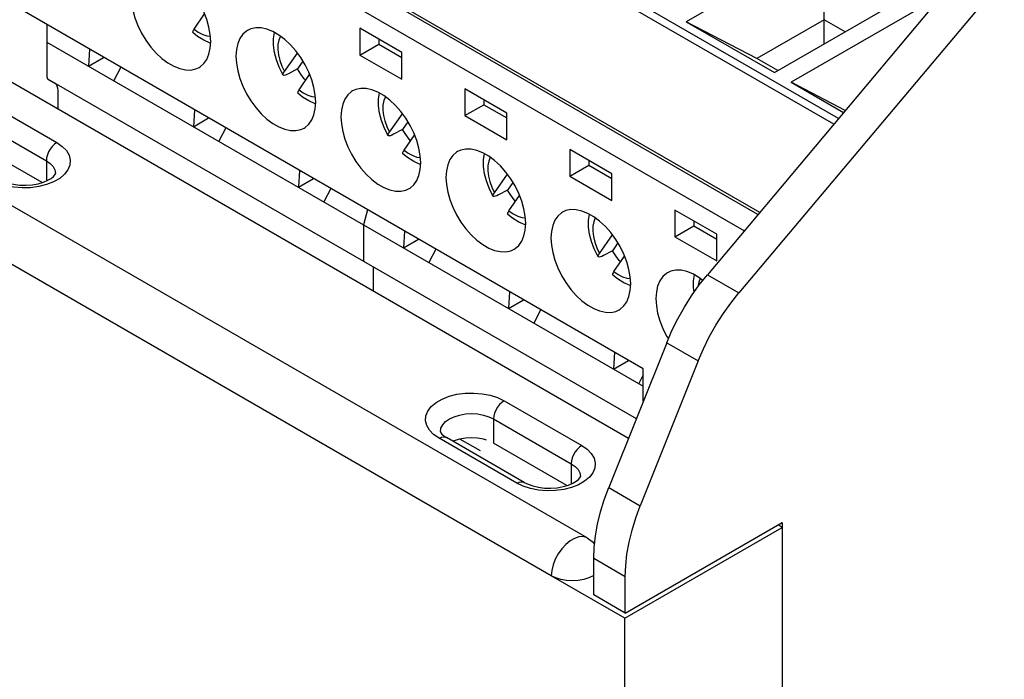
# Model space of a CAD drawing. Units: inches. Extents: x 0.5 to 33.6, y 0.5 to 21.6.
# Drawn here: x 27.8 to 29.1, y 17.1 to 17.9 of the extents above; entities that cross this region are included whole.
import ezdxf

# ---------------------------------------------------------------- set-up
doc = ezdxf.new("R2010")
doc.units = ezdxf.units.IN
doc.header["$LTSCALE"] = 1.87
doc.header["$MEASUREMENT"] = 0
doc.layers.get('0').update_dxf_attribs({"linetype": 'CONTINUOUS'})
for name, color, linetype in [('AXIS', 7, 'CONTINUOUS'), ('ECAD_TB4RAL', 7, 'CONTINUOUS'), ('ECAD_TB4RAR', 7, 'CONTINUOUS')]:
    doc.layers.add(name, color=color, linetype=linetype)

msp = doc.modelspace()

# ---------------------------------------------------------------- linework, layer by layer
at = {"color": 7, "linetype": 'CONTINUOUS'}
for p, q in [((28.9031, 18.043), (28.7204, 17.9375)), ((28.9031, 17.908), (28.9031, 18.043)), ((28.6436, 17.3846), (27.6311, 17.9692)), ((28.8374, 17.87), (29.02, 17.9755)), ((29.0423, 17.9626), (28.8596, 17.8572)), ((28.0677, 17.9277), (28.0818, 17.9478)), ((28.7204, 17.9375), (28.8374, 17.87)), ((28.814, 17.8887), (28.7204, 17.9375)), ((28.9031, 17.9401), (28.814, 17.8887)), ((28.9309, 17.924), (28.9031, 17.9401)), ((28.2875, 17.9287), (28.2875, 17.8933)), ((28.3432, 17.8966), (28.2875, 17.9287)), ((28.3126, 17.9142), (28.3126, 17.9078)), ((28.0897, 17.9089), (28.0892, 17.9091)), ((28.2875, 17.8933), (28.3126, 17.9078)), ((28.3126, 17.9078), (28.3432, 17.8901)), ((28.1876, 17.8713), (28.2048, 17.8959)), ((28.2121, 17.8851), (28.2049, 17.8748)), ((28.2875, 17.8933), (28.3432, 17.8612)), ((28.3432, 17.8612), (28.3432, 17.8966)), ((28.8418, 17.8726), (28.814, 17.8887)), ((28.2049, 17.8748), (28.1931, 17.8684)), ((27.8744, 17.8608), (27.8835, 17.8555)), ((28.2069, 17.8473), (28.221, 17.8675)), ((27.8875, 17.8211), (27.8875, 17.8465)), ((28.4267, 17.8483), (28.4267, 17.813)), ((28.4824, 17.8162), (28.4267, 17.8483)), ((28.8596, 17.8572), (28.929, 17.8171)), ((28.9312, 17.8198), (28.8596, 17.8572)), ((27.7828, 17.8366), (27.8858, 17.7771)), ((28.4518, 17.8339), (28.4518, 17.8274)), ((28.2289, 17.8286), (28.2284, 17.8287)), ((28.4267, 17.813), (28.4518, 17.8274)), ((28.4518, 17.8274), (28.4824, 17.8098)), ((27.7689, 17.8125), (27.8719, 17.753)), ((28.3268, 17.791), (28.344, 17.8155)), ((28.4267, 17.813), (28.4824, 17.7808)), ((28.4824, 17.7808), (28.4824, 17.8162)), ((28.3441, 17.7944), (28.3323, 17.7881)), ((28.3513, 17.8047), (28.3441, 17.7944)), ((28.3461, 17.767), (28.3602, 17.7871)), ((28.5659, 17.768), (28.5659, 17.7326)), ((28.6216, 17.7358), (28.5659, 17.768)), ((27.8719, 17.753), (27.8719, 17.7263)), ((28.3681, 17.7482), (28.3676, 17.7483)), ((28.5659, 17.7326), (28.591, 17.7471)), ((28.591, 17.7535), (28.591, 17.7471)), ((28.591, 17.7471), (28.6216, 17.7294)), ((28.466, 17.7106), (28.4832, 17.7351)), ((28.5659, 17.7326), (28.6216, 17.7005)), ((28.6216, 17.7005), (28.6216, 17.7358)), ((27.8658, 17.724), (27.8658, 17.7244)), ((28.4905, 17.7243), (28.4833, 17.714)), ((28.4833, 17.714), (28.4715, 17.7077)), ((28.4852, 17.6866), (28.4994, 17.7068)), ((28.7051, 17.6876), (28.7051, 17.6523)), ((28.7608, 17.6555), (28.7051, 17.6876)), ((28.5073, 17.6679), (28.5068, 17.668)), ((28.7051, 17.6523), (28.7302, 17.6667)), ((28.7302, 17.6732), (28.7302, 17.6667)), ((28.7302, 17.6667), (28.7608, 17.649)), ((28.6052, 17.6302), (28.6224, 17.6548)), ((28.7051, 17.6523), (28.7608, 17.6201)), ((28.7608, 17.6201), (28.7608, 17.6555)), ((28.6297, 17.644), (28.6225, 17.6337)), ((28.6225, 17.6337), (28.6107, 17.6273)), ((28.6244, 17.6063), (28.6386, 17.6264)), ((28.6465, 17.5875), (28.646, 17.5876)), ((28.4788, 17.4348), (28.5818, 17.3753)), ((28.4649, 17.4107), (28.4649, 17.3978)), ((28.4649, 17.4107), (28.5679, 17.3512)), ((28.4649, 17.3975), (28.4649, 17.3785)), ((28.4955, 17.3255), (28.3925, 17.3849)), ((28.5053, 17.3265), (28.4023, 17.3859)), ((28.5679, 17.3512), (28.5679, 17.3245)), ((28.6394, 17.153), (28.8476, 17.2732)), ((28.8476, 17.2732), (28.8476, 15.0263)), ((28.6389, 17.1463), (28.8476, 17.2668)), ((28.8476, 17.2668), (28.8421, 17.27)), ((28.5976, 17.1771), (28.5976, 17.2253)), ((28.6394, 17.153), (28.6394, 17.2012)), ((28.6394, 17.153), (28.5976, 17.1771)), ((28.6389, 14.9121), (28.6389, 17.1463))]:
    msp.add_line(p, q, dxfattribs=at)
for points in [[(28.0677, 17.9277), (28.0665, 17.9259), (28.066, 17.9244), (28.0659, 17.9234), (28.0662, 17.923)], [(28.0677, 17.9277), (28.0734, 17.9236), (28.0792, 17.9206), (28.0849, 17.9188), (28.0894, 17.9183)], [(28.0892, 17.9091), (28.0807, 17.9128), (28.0724, 17.918), (28.0662, 17.923)], [(28.1859, 17.8668), (28.1851, 17.8683), (28.1806, 17.8774), (28.177, 17.8869), (28.1746, 17.8966), (28.1732, 17.9062), (28.1732, 17.9154), (28.1743, 17.9232)], [(28.1822, 17.9183), (28.1801, 17.9132), (28.179, 17.9073), (28.1789, 17.9007), (28.1797, 17.8936), (28.1815, 17.8862), (28.1841, 17.8787), (28.1876, 17.8713)], [(28.1859, 17.8668), (28.1858, 17.8671), (28.1859, 17.8681), (28.1864, 17.8695), (28.1876, 17.8713)], [(28.2156, 17.8598), (28.2139, 17.8619), (28.2092, 17.8681), (28.2049, 17.8748)], [(28.1931, 17.8684), (28.1908, 17.8673), (28.1889, 17.8666), (28.1874, 17.8663), (28.1864, 17.8665), (28.1859, 17.8668)], [(27.8875, 17.8465), (27.8872, 17.8494), (27.8864, 17.852), (27.8852, 17.854), (27.8835, 17.8555)], [(28.2069, 17.8473), (28.2057, 17.8455), (28.2052, 17.8441), (28.2051, 17.8431), (28.2054, 17.8426)], [(28.2069, 17.8473), (28.2126, 17.8432), (28.2184, 17.8402), (28.2241, 17.8384), (28.2286, 17.8379)], [(28.2284, 17.8287), (28.2199, 17.8324), (28.2116, 17.8376), (28.2054, 17.8426)], [(28.3251, 17.7865), (28.3243, 17.7879), (28.3198, 17.7971), (28.3162, 17.8066), (28.3137, 17.8162), (28.3124, 17.8258), (28.3124, 17.8351), (28.3135, 17.8428)], [(28.3214, 17.8379), (28.3193, 17.8329), (28.3182, 17.8269), (28.3181, 17.8203), (28.3189, 17.8132), (28.3207, 17.8058), (28.3233, 17.7983), (28.3268, 17.791)], [(28.3548, 17.7795), (28.3531, 17.7815), (28.3484, 17.7878), (28.3441, 17.7944)], [(28.3251, 17.7865), (28.325, 17.7867), (28.3251, 17.7877), (28.3256, 17.7892), (28.3268, 17.791)], [(28.3323, 17.7881), (28.33, 17.787), (28.3281, 17.7862), (28.3266, 17.7859), (28.3256, 17.7861), (28.3251, 17.7865)], [(27.8858, 17.7771), (27.8827, 17.7749), (27.8798, 17.772), (27.8771, 17.7686), (27.8749, 17.7648), (27.8733, 17.7608), (27.8722, 17.7568), (27.8719, 17.753)], [(27.8858, 17.7771), (27.893, 17.7721), (27.8985, 17.7665), (27.902, 17.7603), (27.9036, 17.7538), (27.9031, 17.7473), (27.9005, 17.741), (27.896, 17.7351), (27.8896, 17.7297), (27.8816, 17.7251), (27.8723, 17.7214)], [(28.3461, 17.767), (28.3449, 17.7652), (28.3443, 17.7637), (28.3443, 17.7627), (28.3446, 17.7623)], [(28.3461, 17.767), (28.3518, 17.7629), (28.3576, 17.7599), (28.3633, 17.758), (28.3678, 17.7575)], [(28.3676, 17.7483), (28.3591, 17.7521), (28.3508, 17.7572), (28.3446, 17.7623)], [(28.4643, 17.7061), (28.4635, 17.7075), (28.459, 17.7167), (28.4554, 17.7262), (28.4529, 17.7358), (28.4516, 17.7455), (28.4516, 17.7547), (28.4527, 17.7624)], [(28.4605, 17.7576), (28.4585, 17.7525), (28.4574, 17.7466), (28.4573, 17.7399), (28.4581, 17.7328), (28.4599, 17.7254), (28.4625, 17.7179), (28.466, 17.7106)], [(27.8719, 17.753), (27.877, 17.7494), (27.8808, 17.7453), (27.8832, 17.7408), (27.884, 17.7361)], [(27.8093, 17.7283), (27.8145, 17.7257), (27.821, 17.7235), (27.8284, 17.7218), (27.8365, 17.7208), (27.8449, 17.7206), (27.8532, 17.7212), (27.8611, 17.7226), (27.868, 17.7247), (27.8738, 17.7271), (27.8783, 17.7297), (27.8814, 17.7322), (27.8832, 17.7343), (27.8839, 17.7357), (27.884, 17.7361)], [(27.8723, 17.7214), (27.862, 17.7188), (27.8511, 17.7173), (27.8398, 17.717), (27.8286, 17.7179), (27.818, 17.72), (27.8081, 17.7232), (27.7995, 17.7273)], [(28.4643, 17.7061), (28.4642, 17.7063), (28.4643, 17.7074), (28.4648, 17.7088), (28.466, 17.7106)], [(28.4715, 17.7077), (28.4692, 17.7066), (28.4673, 17.7059), (28.4658, 17.7056), (28.4647, 17.7057), (28.4643, 17.7061)], [(28.494, 17.6991), (28.4923, 17.7012), (28.4876, 17.7074), (28.4833, 17.714)], [(28.4852, 17.6866), (28.4841, 17.6848), (28.4835, 17.6834), (28.4835, 17.6823), (28.4838, 17.6819)], [(28.5068, 17.668), (28.4983, 17.6717), (28.49, 17.6769), (28.4838, 17.6819)], [(28.4852, 17.6866), (28.491, 17.6825), (28.4968, 17.6795), (28.5025, 17.6777), (28.507, 17.6772)], [(28.6035, 17.6258), (28.6027, 17.6272), (28.5982, 17.6364), (28.5946, 17.6458), (28.5921, 17.6555), (28.5908, 17.6651), (28.5908, 17.6744), (28.5919, 17.6821)], [(28.5997, 17.6772), (28.5977, 17.6721), (28.5966, 17.6662), (28.5965, 17.6596), (28.5973, 17.6525), (28.5991, 17.6451), (28.6017, 17.6376), (28.6052, 17.6302)], [(28.6035, 17.6258), (28.6034, 17.626), (28.6034, 17.627), (28.604, 17.6284), (28.6052, 17.6302)], [(28.6107, 17.6273), (28.6084, 17.6262), (28.6065, 17.6255), (28.605, 17.6252), (28.6039, 17.6254), (28.6035, 17.6258)], [(28.6332, 17.6188), (28.6315, 17.6208), (28.6268, 17.6271), (28.6225, 17.6337)], [(28.6244, 17.6063), (28.6233, 17.6044), (28.6227, 17.603), (28.6227, 17.602), (28.623, 17.6015)], [(28.646, 17.5876), (28.6375, 17.5913), (28.6292, 17.5965), (28.623, 17.6015)], [(28.6244, 17.6063), (28.6302, 17.6022), (28.636, 17.5991), (28.6417, 17.5973), (28.6462, 17.5968)], [(28.7308, 17.5788), (28.73, 17.5848), (28.73, 17.594), (28.7311, 17.6017)], [(28.7389, 17.5969), (28.7369, 17.5918), (28.7358, 17.5859)], [(28.3925, 17.3849), (28.3853, 17.3899), (28.3798, 17.3956), (28.3762, 17.4018), (28.3747, 17.4082), (28.3752, 17.4147), (28.3778, 17.421), (28.3823, 17.427), (28.3887, 17.4324), (28.3966, 17.437), (28.4059, 17.4406), (28.4163, 17.4433), (28.4272, 17.4448), (28.4385, 17.445), (28.4496, 17.4441), (28.4603, 17.4421), (28.4702, 17.4389), (28.4788, 17.4348)], [(28.4788, 17.4348), (28.4757, 17.4326), (28.4727, 17.4297), (28.4701, 17.4263), (28.4679, 17.4224), (28.4662, 17.4184), (28.4652, 17.4144), (28.4649, 17.4107)], [(28.3943, 17.3938), (28.3951, 17.3984), (28.3974, 17.4029), (28.4013, 17.407), (28.4064, 17.4107), (28.4127, 17.4136), (28.4198, 17.4158), (28.4276, 17.4172), (28.4356, 17.4176), (28.4437, 17.4172), (28.4514, 17.4158), (28.4586, 17.4136), (28.4649, 17.4107)], [(28.3943, 17.3938), (28.3944, 17.3934), (28.3949, 17.3922), (28.3964, 17.3904), (28.3988, 17.3883), (28.4023, 17.3859)], [(28.3925, 17.3849), (28.3956, 17.3863), (28.3985, 17.3868), (28.4012, 17.3864), (28.4023, 17.3859)], [(28.5818, 17.3753), (28.5787, 17.3731), (28.5757, 17.3702), (28.5731, 17.3668), (28.5709, 17.363), (28.5692, 17.359), (28.5682, 17.355), (28.5679, 17.3512)], [(28.5818, 17.3753), (28.5889, 17.3703), (28.5944, 17.3646), (28.598, 17.3585), (28.5996, 17.352), (28.5991, 17.3455), (28.5965, 17.3392), (28.5919, 17.3332), (28.5856, 17.3279), (28.5776, 17.3233), (28.5683, 17.3196)], [(28.5679, 17.3512), (28.573, 17.3476), (28.5768, 17.3434), (28.5792, 17.339), (28.58, 17.3343)], [(28.4955, 17.3255), (28.4986, 17.3269), (28.5015, 17.3274), (28.5042, 17.327), (28.5053, 17.3265)], [(28.5683, 17.3196), (28.558, 17.317), (28.547, 17.3155), (28.5358, 17.3152), (28.5246, 17.3161), (28.5139, 17.3182), (28.5041, 17.3213), (28.4955, 17.3255)], [(28.5053, 17.3265), (28.5105, 17.3239), (28.5169, 17.3217), (28.5243, 17.32), (28.5324, 17.319), (28.5409, 17.3188), (28.5492, 17.3194), (28.557, 17.3208), (28.564, 17.3229), (28.5698, 17.3253), (28.5743, 17.3279), (28.5774, 17.3304), (28.5792, 17.3325), (28.5799, 17.3339), (28.58, 17.3343)]]:
    msp.add_lwpolyline(points, dxfattribs=at)
at = {"layer": 'AXIS', "color": 7, "linetype": 'CONTINUOUS'}
for p, q in [((28.9222, 17.809), (27.8637, 18.4201)), ((28.9158, 17.8014), (27.8583, 18.4119)), ((28.8154, 17.6818), (27.7168, 18.3161)), ((28.8177, 17.6845), (27.7228, 18.3166)), ((28.7972, 17.6602), (27.689, 18.3)), ((29.2199, 18.1637), (28.7483, 17.6019)), ((29.2617, 18.1396), (28.7901, 17.5778)), ((28.6634, 17.4771), (27.8282, 17.9592)), ((27.8727, 17.9335), (27.8727, 17.8644)), ((28.5889, 17.2527), (27.5311, 17.8634)), ((27.8727, 17.8644), (27.8729, 17.8629)), ((28.5414, 17.2025), (27.4835, 17.8133)), ((27.8662, 17.7241), (27.7689, 17.7803)), ((28.7483, 17.6019), (28.7901, 17.5778)), ((28.6944, 17.5116), (28.6175, 17.3196)), ((28.6944, 17.5116), (28.7361, 17.4875)), ((28.7361, 17.4875), (28.6593, 17.2955)), ((28.6634, 17.4342), (28.6634, 17.4771)), ((28.5622, 17.3223), (28.4649, 17.3785)), ((28.6175, 17.3196), (28.6593, 17.2955)), ((28.6394, 17.2012), (28.5976, 17.2253)), ((28.6389, 17.1463), (28.5414, 17.2025)), ((28.5971, 17.2025), (28.5976, 17.2029))]:
    msp.add_line(p, q, dxfattribs=at)
for points in [[(28.0899, 17.911), (28.0893, 17.9205), (28.0875, 17.9304), (28.0846, 17.9405), (28.0807, 17.9507), (28.0758, 17.9607), (28.07, 17.9703), (28.0634, 17.9792), (28.0563, 17.9873), (28.0488, 17.9943), (28.0409, 18.0002), (28.033, 18.0047), (28.0252, 18.0079), (28.0177, 18.0096), (28.0105, 18.0097), (28.004, 18.0083), (27.9996, 18.0063)], [(27.9841, 17.9721), (27.9847, 17.9627), (27.9864, 17.9527), (27.9893, 17.9426), (27.9933, 17.9324), (27.9982, 17.9224), (28.004, 17.9128), (28.0105, 17.9039), (28.0177, 17.8959), (28.0252, 17.8888), (28.033, 17.8829), (28.0409, 17.8784), (28.0488, 17.8752), (28.0563, 17.8735), (28.0634, 17.8734), (28.07, 17.8748), (28.0744, 17.8768)], [(28.1388, 17.926), (28.1374, 17.9251), (28.1325, 17.9208), (28.1285, 17.9152), (28.1256, 17.9084), (28.1239, 17.9005), (28.1233, 17.8917)], [(28.2291, 17.8307), (28.2285, 17.8401), (28.2267, 17.85), (28.2238, 17.8602), (28.2199, 17.8704), (28.215, 17.8804), (28.2092, 17.8899), (28.2026, 17.8988), (28.1955, 17.9069), (28.188, 17.9139), (28.1801, 17.9198), (28.1722, 17.9244), (28.1644, 17.9275), (28.1569, 17.9292), (28.1497, 17.9294), (28.1432, 17.928), (28.1388, 17.926)], [(28.0744, 17.8768), (28.0758, 17.8776), (28.0807, 17.8819), (28.0846, 17.8875), (28.0875, 17.8944), (28.0893, 17.9023), (28.0899, 17.911)], [(28.1233, 17.8917), (28.1239, 17.8823), (28.1256, 17.8724), (28.1285, 17.8622), (28.1325, 17.852), (28.1374, 17.842), (28.1432, 17.8325), (28.1497, 17.8236), (28.1569, 17.8155), (28.1644, 17.8084), (28.1722, 17.8026), (28.1801, 17.798), (28.188, 17.7949), (28.1955, 17.7932), (28.2026, 17.793), (28.2092, 17.7944), (28.2136, 17.7964)], [(27.8729, 17.8629), (27.8735, 17.8616), (27.8744, 17.8608)], [(28.278, 17.8456), (28.2766, 17.8448), (28.2717, 17.8405), (28.2677, 17.8348), (28.2648, 17.828), (28.2631, 17.8201), (28.2625, 17.8114)], [(28.3683, 17.7503), (28.3677, 17.7597), (28.3659, 17.7697), (28.363, 17.7798), (28.3591, 17.79), (28.3542, 17.8), (28.3484, 17.8095), (28.3418, 17.8185), (28.3347, 17.8265), (28.3272, 17.8336), (28.3193, 17.8395), (28.3114, 17.844), (28.3036, 17.8472), (28.2961, 17.8488), (28.2889, 17.849), (28.2824, 17.8476), (28.278, 17.8456)], [(28.2136, 17.7964), (28.215, 17.7973), (28.2199, 17.8016), (28.2238, 17.8072), (28.2267, 17.814), (28.2285, 17.8219), (28.2291, 17.8307)], [(28.2625, 17.8114), (28.2631, 17.8019), (28.2648, 17.792), (28.2677, 17.7818), (28.2717, 17.7717), (28.2766, 17.7617), (28.2824, 17.7521), (28.2889, 17.7432), (28.2961, 17.7351), (28.3036, 17.7281), (28.3114, 17.7222), (28.3193, 17.7176), (28.3272, 17.7145), (28.3347, 17.7128), (28.3418, 17.7127), (28.3484, 17.714), (28.3528, 17.7161)], [(28.5075, 17.6699), (28.5069, 17.6794), (28.5051, 17.6893), (28.5022, 17.6995), (28.4983, 17.7096), (28.4934, 17.7196), (28.4876, 17.7292), (28.481, 17.7381), (28.4739, 17.7462), (28.4663, 17.7532), (28.4585, 17.7591), (28.4506, 17.7637), (28.4428, 17.7668), (28.4353, 17.7685), (28.4281, 17.7686), (28.4216, 17.7673), (28.4172, 17.7653)], [(28.4172, 17.7653), (28.4158, 17.7644), (28.4109, 17.7601), (28.4069, 17.7545), (28.404, 17.7477), (28.4023, 17.7398), (28.4017, 17.731)], [(28.3528, 17.7161), (28.3542, 17.7169), (28.3591, 17.7212), (28.363, 17.7268), (28.3659, 17.7336), (28.3677, 17.7415), (28.3683, 17.7503)], [(28.4017, 17.731), (28.4023, 17.7216), (28.404, 17.7116), (28.4069, 17.7015), (28.4109, 17.6913), (28.4158, 17.6813), (28.4216, 17.6718), (28.4281, 17.6628), (28.4353, 17.6548), (28.4428, 17.6477), (28.4506, 17.6418), (28.4585, 17.6373), (28.4663, 17.6341), (28.4739, 17.6325), (28.481, 17.6323), (28.4876, 17.6337), (28.492, 17.6357)], [(28.5564, 17.6849), (28.555, 17.684), (28.5501, 17.6797), (28.5461, 17.6741), (28.5432, 17.6673), (28.5415, 17.6594), (28.5409, 17.6506)], [(28.6467, 17.5896), (28.6461, 17.599), (28.6443, 17.6089), (28.6414, 17.6191), (28.6375, 17.6293), (28.6325, 17.6393), (28.6268, 17.6488), (28.6202, 17.6577), (28.6131, 17.6658), (28.6055, 17.6729), (28.5977, 17.6787), (28.5898, 17.6833), (28.582, 17.6864), (28.5744, 17.6881), (28.5673, 17.6883), (28.5608, 17.6869), (28.5564, 17.6849)], [(28.492, 17.6357), (28.4934, 17.6365), (28.4983, 17.6408), (28.5022, 17.6465), (28.5051, 17.6533), (28.5069, 17.6612), (28.5075, 17.6699)], [(28.5409, 17.6506), (28.5415, 17.6412), (28.5432, 17.6313), (28.5461, 17.6211), (28.5501, 17.6109), (28.555, 17.601), (28.5608, 17.5914), (28.5673, 17.5825), (28.5744, 17.5744), (28.582, 17.5674), (28.5898, 17.5615), (28.5977, 17.5569), (28.6055, 17.5538), (28.6131, 17.5521), (28.6202, 17.5519), (28.6268, 17.5533), (28.6312, 17.5553)], [(28.6956, 17.6045), (28.6942, 17.6037), (28.6893, 17.5994), (28.6853, 17.5938), (28.6824, 17.5869), (28.6807, 17.579), (28.6801, 17.5703)], [(28.6944, 17.5116), (28.7013, 17.5277), (28.7091, 17.5435), (28.7178, 17.559), (28.7273, 17.5739), (28.7375, 17.5883), (28.7483, 17.6019)], [(28.7423, 17.5943), (28.7369, 17.5984), (28.729, 17.6029), (28.7212, 17.6061), (28.7136, 17.6078), (28.7065, 17.6079), (28.7, 17.6065), (28.6956, 17.6045)], [(28.6312, 17.5553), (28.6325, 17.5562), (28.6375, 17.5605), (28.6414, 17.5661), (28.6443, 17.5729), (28.6461, 17.5808), (28.6467, 17.5896)], [(28.7361, 17.4875), (28.7431, 17.5036), (28.7509, 17.5194), (28.7596, 17.5349), (28.7691, 17.5498), (28.7793, 17.5642), (28.7901, 17.5778)], [(28.6801, 17.5703), (28.6807, 17.5608), (28.6824, 17.5509), (28.6853, 17.5408), (28.6893, 17.5306), (28.6942, 17.5206), (28.6966, 17.5167)], [(28.4556, 17.3824), (28.4514, 17.3837), (28.4437, 17.385), (28.4356, 17.3855), (28.4276, 17.385), (28.4198, 17.3837), (28.4127, 17.3815), (28.4112, 17.3808)], [(28.5976, 17.2253), (28.5982, 17.2401), (28.5999, 17.2555), (28.6027, 17.2712), (28.6066, 17.2872), (28.6116, 17.3034), (28.6175, 17.3196)], [(28.6394, 17.2012), (28.64, 17.216), (28.6417, 17.2314), (28.6445, 17.2471), (28.6484, 17.2631), (28.6533, 17.2793), (28.6593, 17.2955)], [(28.5889, 17.2527), (28.5879, 17.2532), (28.5832, 17.2545), (28.5779, 17.2541), (28.5722, 17.2522), (28.5663, 17.2489), (28.5607, 17.2442), (28.5553, 17.2384), (28.5506, 17.2317), (28.5467, 17.2245), (28.5438, 17.217), (28.542, 17.2096), (28.5414, 17.2025)], [(28.5889, 17.2527), (28.5955, 17.2479), (28.5987, 17.2444)], [(28.5971, 17.2025), (28.5911, 17.1997), (28.5843, 17.1976), (28.5769, 17.1963), (28.5693, 17.1959), (28.5616, 17.1963), (28.5542, 17.1976), (28.5474, 17.1997), (28.5414, 17.2025)]]:
    msp.add_lwpolyline(points, dxfattribs=at)
at = {"layer": 'ECAD_TB4RAL', "color": 7, "linetype": 'CONTINUOUS'}
for p, q in [((27.8727, 17.9104), (28.2926, 17.668)), ((27.9293, 17.9009), (27.9279, 17.8785)), ((27.9279, 17.8785), (27.9479, 17.8901)), ((27.9705, 17.8771), (27.9613, 17.8593)), ((27.8734, 17.8618), (28.2926, 17.6198)), ((28.0685, 17.8205), (28.0671, 17.7982)), ((28.0671, 17.7982), (28.0871, 17.8098)), ((28.1097, 17.7967), (28.1005, 17.7789)), ((28.2077, 17.7401), (28.2063, 17.7178)), ((28.2063, 17.7178), (28.2263, 17.7294)), ((28.2489, 17.7163), (28.2397, 17.6985)), ((28.2979, 17.6881), (28.2926, 17.668)), ((28.2926, 17.668), (28.2926, 17.6198)), ((28.3051, 17.6125), (28.3051, 17.5801))]:
    msp.add_line(p, q, dxfattribs=at)
at = {"layer": 'ECAD_TB4RAR', "color": 7, "linetype": 'CONTINUOUS'}
for p, q in [((28.2979, 17.6881), (28.2926, 17.668)), ((28.2926, 17.668), (28.2926, 17.6198)), ((28.2926, 17.668), (28.6634, 17.4539)), ((28.3469, 17.6598), (28.3455, 17.6375)), ((28.3455, 17.6375), (28.3655, 17.649)), ((28.3881, 17.636), (28.3789, 17.6182)), ((28.2926, 17.6198), (28.6541, 17.411)), ((28.3051, 17.6125), (28.3051, 17.58)), ((28.4861, 17.5794), (28.4847, 17.5571)), ((28.4847, 17.5571), (28.5047, 17.5687)), ((28.5273, 17.5556), (28.5181, 17.5378)), ((28.6253, 17.4991), (28.6238, 17.4767)), ((28.6238, 17.4767), (28.6439, 17.4883)), ((28.6634, 17.4692), (28.6573, 17.4574)), ((28.4473, 17.3681), (28.4202, 17.3838))]:
    msp.add_line(p, q, dxfattribs=at)

doc.saveas('drawing.dxf')
